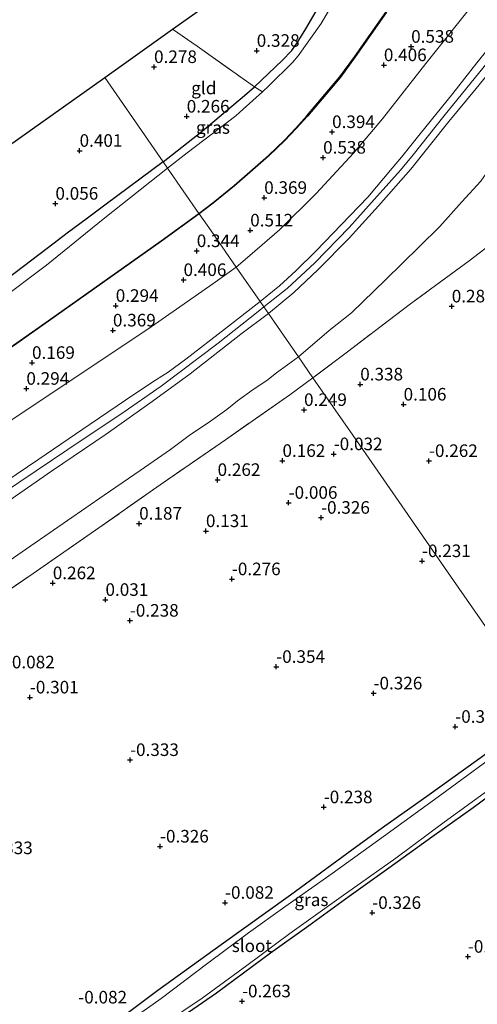
# Model space of a CAD drawing. Units: metres. Extents: x 159996 to 170008, y 537500 to 541182.
# Drawn here: x 167844 to 167935, y 539633 to 539829 of the extents above; entities that cross this region are included whole.
import ezdxf
from ezdxf.enums import TextEntityAlignment as Align

# ---------------------------------------------------------------- set-up
doc = ezdxf.new("R2010")
doc.units = ezdxf.units.M
doc.linetypes.add('IE-TERREINAFSCHEIDING', pattern=[10, 8, -2])
doc.layers.get('0').update_dxf_attribs({"lineweight": 25})
for name, color, linetype in [('B-ME-GW-HOOGTEPUNT-S-B1', 10, 'Continuous'), ('B-ME-GW-INSTEEKWATERGANG-L-B1', 10, 'Continuous'), ('B-ME-KG-KADASTRAAL-OPNAMEDTMGRENS-L-B1', 10, 'Continuous'), ('B-ME-OB-BESCHOEIING-GV-B6', 10, 'Continuous')]:
    doc.layers.add(name, color=color, linetype=linetype)
for name, color, linetype, lineweight in [('B-ME-GW-KRUINLIJN-L-B1', 93, 'Continuous', 18), ('B-ME-GW-TEENLIJN-L-B1', 93, 'Continuous', 18), ('B-ME-IE-GRASLAND-GV-B6', 93, 'Continuous', 18), ('B-ME-IE-GRONDWERKLIJN-GROND_INGERICHT-GV-B6', 253, 'Continuous', 18), ('B-ME-IE-HULPGEOMETRIE-L-B1', 53, 'Continuous', 18), ('B-ME-IE-TERREINAFSCHEIDING-RASTERHEKWERK-L-B1', 8, 'IE-TERREINAFSCHEIDING', 18), ('B-ME-OG-WATER-GV-B6', 153, 'Continuous', 18)]:
    doc.layers.add(name, color=color, linetype=linetype, lineweight=lineweight)
doc.styles.add('NLCS-ISO', font='NLCS-ISO.TTF')

# ---------------------------------------------------------------- blocks, each defined once
blk = doc.blocks.new('hoogtepunt')
for p, q in [((-0.5, 0), (0.5, 0)), ((0, 0.5), (0, -0.5))]:
    blk.add_line(p, q)

msp = doc.modelspace()

# ---------------------------------------------------------------- linework, layer by layer
at = {"layer": 'B-ME-GW-INSTEEKWATERGANG-L-B1'}
for points in [[(167872.868, 539800.344, 0.08), (167880.628, 539806.43, 0.144), (167889.022, 539813.561, 0.244), (167891.008, 539815.276, 0.332), (167896.506, 539820.511, 0.181), (167898.398, 539822.527, 0.181), (167899.483, 539824.051, 0.15), (167901.177, 539826.802, 0.131), (167907.36, 539837.433, 0.188), (167908.673, 539840.143, 0.181), (167909.535, 539841.516, 0.2), (167914.219, 539849.229, 0.256), (167918.645, 539856.522, 0.231), (167927.298, 539870.241, 0.3), (167932.852, 539879.276, 0.288), (167937.668, 539886.074, 0.25), (167942.042, 539892.824, 0.198)], [(167872.868, 539800.344, 0.08), (167861.474, 539791.926, 0.11), (167857.531, 539788.968, 0.053), (167854.011, 539786.378, 0.081), (167849.769, 539783.11, 0.132), (167843.426, 539778.28, 0.171), (167833.987, 539771.256, 0.112), (167820.5, 539761.887, 0.032), (167810.603, 539755.158, 0.016), (167799.798, 539747.146, -0.007), (167790.117, 539739.783, -0.02), (167777.187, 539730.547, -0.052), (167763.125, 539721.068, -0.004), (167761.379, 539719.636, -0.052), (167760.351, 539718.622, -0.159), (167759.301, 539718.095, -0.159), (167753.517, 539713.935, -0.159), (167739.537, 539704.19, -0.111), (167727.926, 539695.842, -0.057)], [(167859.656, 539626.46, -0.017), (167871.802, 539635.531, -0.017), (167884.383, 539644.613, -0.01), (167898.182, 539654.537, -0.004), (167910.38, 539663.502, 0.017), (167916.486, 539667.899, 0.017), (167925.706, 539674.495, 0.017), (167939.845, 539684.628, -0.078)], [(167946.966, 539681.06, -0.253), (167934.488, 539671.826, -0.321), (167926.28, 539665.992, -0.321), (167917.691, 539659.801, -0.348), (167909.846, 539654.172, -0.321), (167901.786, 539648.357, -0.28), (167894.213, 539642.891, -0.28), (167883.431, 539634.981, -0.301), (167873.185, 539627.854, -0.334)]]:
    msp.add_polyline3d(points, dxfattribs=at)
at = {"layer": 'B-ME-GW-KRUINLIJN-L-B1'}
for points in [[(167892.144, 539772.534, 3.375), (167895.985, 539775.691, 3.413), (167899.218, 539778.666, 3.388), (167903.167, 539782.557, 3.4), (167910.053, 539789.686, 3.406), (167913.554, 539793.347, 3.481), (167918.401, 539799.08, 3.438), (167920.247, 539801.309, 3.306), (167923.935, 539805.929, 3.325), (167930.407, 539813.931, 3.4), (167935.24, 539820.041, 3.469), (167942.409, 539828.944, 3.363), (167951.201, 539840.833, 3.319), (167958.84, 539851.004, 3.35), (167961.65, 539854.901, 3.281), (167968.23, 539864.056, 3.313), (167974.386, 539873.856, 3.181), (167980.117, 539883.829, 3.188), (167985.218, 539893.28, 3.044), (167986.823, 539896.805, 2.838), (167988.765, 539902.143, 2.463), (167991.083, 539907.301, 2.25), (167995.401, 539917.2, 1.844), (168000.861, 539931.048, 1.144)], [(167893.779, 539770.176, 3.461), (167898.831, 539774.387, 3.494), (167903.622, 539778.893, 3.475), (167909.848, 539785.146, 3.488), (167915.681, 539791.568, 3.475), (167922.061, 539798.869, 3.413), (167929.658, 539808.347, 3.488), (167935.071, 539814.974, 3.456), (167943.85, 539825.692, 3.438), (167953.514, 539838.271, 3.494), (167960.885, 539848.035, 3.431), (167968.066, 539858.19, 3.381), (167973.862, 539867.158, 3.325), (167977.482, 539872.947, 3.375), (167979.284, 539876.307, 3.325), (167984.026, 539885.479, 3.275)], [(167892.869, 539771.489, 3.541), (167897.496, 539775.137, 3.502), (167903.008, 539780.244, 3.452), (167909.849, 539787.317, 3.44), (167914.262, 539792.249, 3.552), (167920.008, 539798.694, 3.446), (167922.568, 539801.761, 3.358), (167928.636, 539809.413, 3.421), (167938.38, 539821.458, 3.496), (167945.754, 539830.718, 3.49)], [(167841.357, 539736.607, 3.075), (167848.122, 539741.188, 3.169), (167858.332, 539748.13, 3.223), (167867.199, 539754.208, 3.318), (167871.33, 539756.892, 3.318), (167873.818, 539758.529, 3.493), (167877.317, 539761.108, 3.385), (167885.21, 539767.171, 3.399), (167892.144, 539772.534, 3.375)], [(167837.392, 539732.074, 3.19), (167847.57, 539738.855, 3.284), (167857.132, 539745.3, 3.359), (167864.422, 539750.174, 3.359), (167872.433, 539755.735, 3.494), (167883.793, 539764.275, 3.46), (167891.741, 539770.555, 3.541), (167892.869, 539771.489, 3.541)], [(167730.867, 539660.041, 3.223), (167738.471, 539664.806, 3.372), (167746.636, 539669.989, 3.27), (167750.151, 539672.098, 3.162), (167753.779, 539674.784, 3.237), (167761.271, 539679.774, 3.331), (167767.809, 539683.739, 3.338), (167776.459, 539689.751, 3.358), (167786.369, 539696.752, 3.304), (167789.238, 539698.806, 3.203), (167792.449, 539700.83, 3.405), (167805.36, 539709.393, 3.237), (167815.871, 539716.157, 3.358), (167831.124, 539725.977, 3.25), (167840.38, 539731.715, 3.135), (167850.627, 539738.782, 3.345), (167861.518, 539746.144, 3.399), (167870.682, 539752.642, 3.372), (167878.213, 539758.201, 3.439), (167888.299, 539766.042, 3.439), (167893.779, 539770.176, 3.461)]]:
    msp.add_polyline3d(points, dxfattribs=at)
at = {"layer": 'B-ME-GW-TEENLIJN-L-B1'}
for points in [[(167887.379, 539779.409, 0.681), (167890.082, 539781.692, 0.663), (167895.967, 539786.85, 0.725), (167903.292, 539794.065, 0.75), (167910.707, 539802.061, 0.75), (167916.431, 539808.876, 0.738), (167925.089, 539819.925, 0.663), (167934.799, 539832.122, 0.688), (167944.11, 539844.732, 0.631), (167951.118, 539854.104, 0.731), (167963.266, 539870.574, 0.844), (167973.89, 539885.898, 0.913), (167983.311, 539900.687, 1.05), (167990.304, 539912.26, 1.156), (167999.33, 539929.399, 1.025), (168000.174, 539930.486, 1.075), (168000.861, 539931.048, 1.144)], [(167899.729, 539761.531, 0.665), (167905.849, 539766.764, 0.65), (167910.287, 539770.343, 0.656), (167917.08, 539776.909, 0.694), (167923.8, 539783.508, 0.644), (167927.822, 539787.516, 0.663), (167932.25, 539792.376, 0.713), (167936.006, 539796.48, 0.781), (167945.827, 539810.657, 0.75), (167954.891, 539823.819, 0.863), (167957.451, 539827.448, 0.944), (167961.948, 539834.508, 1.025), (167964.913, 539839.094, 0.963), (167966.457, 539841.637, 1.088), (167970.858, 539849.078, 1.375), (167972.906, 539853.117, 1.694), (167976.483, 539859.679, 1.825), (167979.418, 539867.479, 2.013), (167980.982, 539872.21, 2.288), (167983.012, 539878.494, 2.738), (167984.426, 539884.431, 3.119), (167984.306, 539885.039, 3.156), (167984.026, 539885.479, 3.275)], [(167648.678, 539613.65, 0.591), (167653.967, 539618.158, 0.496), (167660.8, 539623.145, 0.503), (167672.776, 539633.004, 0.496), (167675.207, 539635.024, 0.483), (167688.419, 539644.271, 0.597), (167700.852, 539653.274, 0.483), (167709.944, 539659.644, 0.381), (167716.566, 539664.288, 0.381), (167732.833, 539675.253, 0.483), (167745.948, 539683.632, 0.638), (167764.823, 539696.476, 0.773), (167781.633, 539707.767, 0.665), (167804.641, 539722.754, 0.557), (167825.488, 539737.048, 0.449), (167842.172, 539748.615, 0.456), (167870.422, 539767.497, 0.496), (167882.692, 539776.068, 0.496), (167887.379, 539779.409, 0.681)], [(167728.651, 539644.662, 0.489), (167738.381, 539651.722, 0.611), (167749.782, 539659.802, 0.624), (167755.807, 539663.711, 0.476), (167758.94, 539665.711, 0.476), (167768.397, 539671.604, 0.496), (167776.187, 539676.827, 0.456), (167787.638, 539684.153, 0.496), (167803.874, 539694.965, 0.456), (167814.197, 539701.97, 0.429), (167835.062, 539716.046, 0.429), (167846.542, 539723.944, 0.429), (167861.131, 539734.055, 0.415), (167868.267, 539738.951, 0.469), (167874.288, 539743.093, 0.469), (167878.301, 539746.085, 0.593), (167881.773, 539748.413, 0.556), (167885.468, 539751.061, 0.594), (167887.635, 539752.83, 0.483), (167890.768, 539755.086, 0.753), (167893.484, 539756.872, 0.715), (167895.388, 539758.395, 0.62), (167899.729, 539761.531, 0.665)]]:
    msp.add_polyline3d(points, dxfattribs=at)
at = {"layer": 'B-ME-IE-GRASLAND-GV-B6'}
for points in [[(167912.345, 539841.737, -0.631), (167904.236, 539827.899, -0.631), (167899.666, 539821.458, -0.631), (167898.529, 539820.09, -0.631), (167893.827, 539815.488, -0.631), (167892.605, 539814.296, -0.631)], [(167892.605, 539814.296, -0.631), (167891.008, 539815.276, 0.332), (167896.506, 539820.511, 0.181), (167898.398, 539822.527, 0.181), (167899.483, 539824.051, 0.15), (167901.177, 539826.802, 0.131), (167907.36, 539837.433, 0.188)], [(167892.605, 539814.296, -0.631), (167888.762, 539810.859, -0.631), (167887.27, 539809.494, -0.631), (167877.594, 539802.172, -0.631), (167873.732, 539799.096, -0.631), (167872.868, 539800.344, 0.08), (167880.628, 539806.43, 0.144), (167889.022, 539813.561, 0.244), (167891.008, 539815.276, 0.332), (167892.605, 539814.296, -0.631)], [(167727.926, 539695.842, -0.057), (167739.537, 539704.19, -0.111), (167753.517, 539713.935, -0.159), (167759.301, 539718.095, -0.159), (167760.351, 539718.622, -0.159), (167761.379, 539719.636, -0.052), (167763.125, 539721.068, -0.004), (167777.187, 539730.547, -0.052), (167790.117, 539739.783, -0.02), (167799.798, 539747.146, -0.007), (167810.603, 539755.158, 0.016), (167820.5, 539761.887, 0.032), (167833.987, 539771.256, 0.112), (167843.426, 539778.28, 0.171), (167849.769, 539783.11, 0.132), (167854.011, 539786.378, 0.081), (167857.531, 539788.968, 0.053), (167861.474, 539791.926, 0.11), (167872.868, 539800.344, 0.08), (167873.732, 539799.096, -0.631)], [(167873.732, 539799.096, -0.631), (167860.899, 539788.961, -0.631), (167849.611, 539779.807, -0.631), (167840.228, 539772.739, -0.631), (167831.064, 539766.06, -0.631), (167822.418, 539760.012, -0.631), (167813.891, 539754.324, -0.631), (167802.462, 539746.6, -0.631), (167795.411, 539740.984, -0.631), (167783.704, 539732.571, -0.631), (167771.781, 539724.032, -0.631), (167761.445, 539717.486, -0.631), (167756.124, 539713.679, -0.631), (167748.28, 539708.05, -0.631), (167734.956, 539698.969, -0.631), (167726.4, 539692.579, -0.631)], [(167859.656, 539626.46, -0.017), (167871.802, 539635.531, -0.017), (167884.383, 539644.613, -0.01), (167898.182, 539654.537, -0.004), (167910.38, 539663.502, 0.017), (167916.486, 539667.899, 0.017), (167925.706, 539674.495, 0.017), (167939.845, 539684.628, -0.078)], [(167941.428, 539684.248, -1.025), (167928.235, 539674.577, -1.025), (167916.679, 539666.144, -1.025), (167906.475, 539658.746, -1.025), (167897.008, 539652.142, -1.025), (167889.804, 539646.943, -1.025), (167881.436, 539640.753, -1.025), (167872.432, 539633.893, -1.025), (167863.62, 539627.654, -1.025)], [(167946.966, 539681.06, -0.253), (167934.488, 539671.826, -0.321), (167926.28, 539665.992, -0.321), (167917.691, 539659.801, -0.348), (167909.846, 539654.172, -0.321), (167901.786, 539648.357, -0.28), (167894.213, 539642.891, -0.28), (167883.431, 539634.981, -0.301), (167873.185, 539627.854, -0.334)], [(167873.09, 539628.925, -1.025), (167880.606, 539633.949, -1.025), (167889.481, 539640.488, -1.025), (167898.007, 539646.8, -1.025), (167908.223, 539654.147, -1.025), (167919.114, 539661.831, -1.025), (167928.718, 539668.96, -1.025), (167937.429, 539675.293, -1.025)]]:
    msp.add_polyline3d(points, dxfattribs=at)
at = {"layer": 'B-ME-IE-GRONDWERKLIJN-GROND_INGERICHT-GV-B6'}
for points in [[(167891.008, 539815.276, 0.332), (167888.272, 539817.184, 0.438), (167879.624, 539823.375, 0.35), (167874.692, 539826.733, 0.357), (167889.558, 539837.286, 0.363), (167906.698, 539864.596, 0.244), (167924.37, 539878.71, 0.221), (167942.042, 539892.824, 0.198), (167937.668, 539886.074, 0.25), (167932.852, 539879.276, 0.288), (167927.298, 539870.241, 0.3), (167918.645, 539856.522, 0.231), (167914.219, 539849.229, 0.256), (167909.535, 539841.516, 0.2), (167908.673, 539840.143, 0.181), (167907.36, 539837.433, 0.188), (167901.177, 539826.802, 0.131), (167899.483, 539824.051, 0.15), (167898.398, 539822.527, 0.181), (167896.506, 539820.511, 0.181), (167891.008, 539815.276, 0.332)], [(167953.514, 539838.271, 3.494), (167943.85, 539825.692, 3.438), (167935.071, 539814.974, 3.456), (167929.658, 539808.347, 3.488), (167922.061, 539798.869, 3.413), (167915.681, 539791.568, 3.475), (167909.848, 539785.146, 3.488), (167903.622, 539778.893, 3.475), (167898.831, 539774.387, 3.494), (167893.779, 539770.176, 3.461), (167892.869, 539771.489, 3.541), (167892.144, 539772.534, 3.375), (167895.985, 539775.691, 3.413), (167899.218, 539778.666, 3.388), (167903.167, 539782.557, 3.4), (167910.053, 539789.686, 3.406), (167913.554, 539793.347, 3.481), (167918.401, 539799.08, 3.438), (167920.247, 539801.309, 3.306), (167923.935, 539805.929, 3.325), (167930.407, 539813.931, 3.4), (167935.24, 539820.041, 3.469), (167942.409, 539828.944, 3.363)], [(167899.729, 539761.531, 0.665), (167893.779, 539770.176, 3.461), (167898.831, 539774.387, 3.494), (167903.622, 539778.893, 3.475), (167909.848, 539785.146, 3.488), (167915.681, 539791.568, 3.475), (167922.061, 539798.869, 3.413), (167929.658, 539808.347, 3.488), (167935.071, 539814.974, 3.456), (167943.85, 539825.692, 3.438), (167953.514, 539838.271, 3.494)], [(167971.636, 539832.964, 0.681), (167971.247, 539822.962, 0.453), (167970.098, 539821.168, 0.314), (167961.228, 539807.649, -0.061), (167953.212, 539795.639, -0.349), (167952.162, 539795.044, -0.499), (167949.975, 539793.13, -0.061), (167945.643, 539789.797, 0.245), (167933.693, 539780.682, 0.389), (167922.041, 539772.084, 0.501), (167909.466, 539762.533, 0.476), (167902.627, 539757.411, 0.514), (167899.729, 539761.531, 0.665), (167905.849, 539766.764, 0.65), (167910.287, 539770.343, 0.656), (167917.08, 539776.909, 0.694), (167923.8, 539783.508, 0.644), (167927.822, 539787.516, 0.663), (167932.25, 539792.376, 0.713), (167936.006, 539796.48, 0.781), (167945.827, 539810.657, 0.75), (167954.891, 539823.819, 0.863), (167957.451, 539827.448, 0.944), (167961.948, 539834.508, 1.025)], [(167961.948, 539834.508, 1.025), (167957.451, 539827.448, 0.944), (167954.891, 539823.819, 0.863), (167945.827, 539810.657, 0.75), (167936.006, 539796.48, 0.781), (167932.25, 539792.376, 0.713), (167927.822, 539787.516, 0.663), (167923.8, 539783.508, 0.644), (167917.08, 539776.909, 0.694), (167910.287, 539770.343, 0.656), (167905.849, 539766.764, 0.65), (167899.729, 539761.531, 0.665)], [(167934.799, 539832.122, 0.688), (167925.089, 539819.925, 0.663), (167916.431, 539808.876, 0.738), (167910.707, 539802.061, 0.75), (167903.292, 539794.065, 0.75), (167895.967, 539786.85, 0.725), (167890.082, 539781.692, 0.663), (167887.379, 539779.409, 0.681), (167882.366, 539786.641, 0.333), (167880.024, 539790.02, -0.213), (167882.773, 539792.116, -0.225), (167887.011, 539795.56, -0.225), (167890.17, 539798.273, -0.219), (167893.823, 539801.538, -0.206), (167897.016, 539804.6, -0.2), (167899.317, 539806.975, -0.2), (167901.511, 539809.468, -0.2), (167908.079, 539817.209, -0.2), (167911.034, 539821.223, -0.231), (167917.274, 539830.127, -0.225)], [(167892.144, 539772.534, 3.375), (167887.379, 539779.409, 0.681), (167890.082, 539781.692, 0.663), (167895.967, 539786.85, 0.725), (167903.292, 539794.065, 0.75), (167910.707, 539802.061, 0.75), (167916.431, 539808.876, 0.738), (167925.089, 539819.925, 0.663), (167934.799, 539832.122, 0.688)], [(167942.409, 539828.944, 3.363), (167935.24, 539820.041, 3.469), (167930.407, 539813.931, 3.4), (167923.935, 539805.929, 3.325), (167920.247, 539801.309, 3.306), (167918.401, 539799.08, 3.438), (167913.554, 539793.347, 3.481), (167910.053, 539789.686, 3.406), (167903.167, 539782.557, 3.4), (167899.218, 539778.666, 3.388), (167895.985, 539775.691, 3.413), (167892.144, 539772.534, 3.375)], [(167891.008, 539815.276, 0.332), (167889.022, 539813.561, 0.244), (167880.628, 539806.43, 0.144), (167872.868, 539800.344, 0.08), (167861.209, 539817.162, 0.325), (167874.692, 539826.733, 0.357), (167879.624, 539823.375, 0.35), (167888.272, 539817.184, 0.438), (167891.008, 539815.276, 0.332)], [(167872.868, 539800.344, 0.08), (167861.474, 539791.926, 0.11), (167857.531, 539788.968, 0.053), (167854.011, 539786.378, 0.081), (167849.769, 539783.11, 0.132), (167843.426, 539778.28, 0.171), (167833.987, 539771.256, 0.112), (167820.5, 539761.887, 0.032), (167810.603, 539755.158, 0.016), (167799.798, 539747.146, -0.007), (167790.117, 539739.783, -0.02), (167777.187, 539730.547, -0.052), (167763.125, 539721.068, -0.004), (167761.379, 539719.636, -0.052), (167760.351, 539718.622, -0.159), (167756.469, 539722.045, 0.206), (167748.845, 539727.818, 0.206), (167742.297, 539732.752, 0.202), (167772.025, 539753.854, 0.184), (167801.753, 539774.957, 0.167), (167831.481, 539796.06, 0.149), (167861.209, 539817.162, 0.325), (167872.868, 539800.344, 0.08)], [(167726.463, 539681.371, -0.327), (167742.986, 539692.97, -0.327), (167765.058, 539708.631, -0.327), (167786.014, 539723.359, -0.321), (167808.983, 539739.625, -0.307), (167830.825, 539755.151, -0.307), (167850.01, 539768.665, -0.3), (167872.488, 539784.559, -0.3), (167880.024, 539790.02, -0.213), (167882.366, 539786.641, 0.333), (167887.379, 539779.409, 0.681)], [(167948.444, 539691.316, -0.088), (167930.595, 539717.065, -0.215), (167912.524, 539743.134, -0.04), (167902.627, 539757.411, 0.514), (167909.466, 539762.533, 0.476), (167922.041, 539772.084, 0.501), (167933.693, 539780.682, 0.389), (167945.643, 539789.797, 0.245)], [(167732.833, 539675.253, 0.483), (167745.948, 539683.632, 0.638), (167764.823, 539696.476, 0.773), (167781.633, 539707.767, 0.665), (167804.641, 539722.754, 0.557), (167825.488, 539737.048, 0.449), (167842.172, 539748.615, 0.456), (167870.422, 539767.497, 0.496), (167882.692, 539776.068, 0.496), (167887.379, 539779.409, 0.681), (167892.144, 539772.534, 3.375)], [(167887.379, 539779.409, 0.681), (167882.692, 539776.068, 0.496), (167870.422, 539767.497, 0.496), (167842.172, 539748.615, 0.456), (167825.488, 539737.048, 0.449), (167804.641, 539722.754, 0.557), (167781.633, 539707.767, 0.665), (167764.823, 539696.476, 0.773), (167745.948, 539683.632, 0.638), (167732.833, 539675.253, 0.483)], [(167892.144, 539772.534, 3.375), (167885.21, 539767.171, 3.399), (167877.317, 539761.108, 3.385), (167873.818, 539758.529, 3.493), (167871.33, 539756.892, 3.318), (167867.199, 539754.208, 3.318), (167858.332, 539748.13, 3.223), (167848.122, 539741.188, 3.169), (167841.357, 539736.607, 3.075)], [(167841.357, 539736.607, 3.075), (167848.122, 539741.188, 3.169), (167858.332, 539748.13, 3.223), (167867.199, 539754.208, 3.318), (167871.33, 539756.892, 3.318), (167873.818, 539758.529, 3.493), (167877.317, 539761.108, 3.385), (167885.21, 539767.171, 3.399), (167892.144, 539772.534, 3.375), (167892.869, 539771.489, 3.541), (167893.779, 539770.176, 3.461)], [(167730.867, 539660.041, 3.223), (167738.471, 539664.806, 3.372), (167746.636, 539669.989, 3.27), (167750.151, 539672.098, 3.162), (167753.779, 539674.784, 3.237), (167761.271, 539679.774, 3.331), (167767.809, 539683.739, 3.338), (167776.459, 539689.751, 3.358), (167786.369, 539696.752, 3.304), (167789.238, 539698.806, 3.203), (167792.449, 539700.83, 3.405), (167805.36, 539709.393, 3.237), (167815.871, 539716.157, 3.358), (167831.124, 539725.977, 3.25), (167840.38, 539731.715, 3.135), (167850.627, 539738.782, 3.345), (167861.518, 539746.144, 3.399), (167870.682, 539752.642, 3.372), (167878.213, 539758.201, 3.439), (167888.299, 539766.042, 3.439), (167893.779, 539770.176, 3.461), (167899.729, 539761.531, 0.665)], [(167893.779, 539770.176, 3.461), (167888.299, 539766.042, 3.439), (167878.213, 539758.201, 3.439), (167870.682, 539752.642, 3.372), (167861.518, 539746.144, 3.399), (167850.627, 539738.782, 3.345), (167840.38, 539731.715, 3.135), (167831.124, 539725.977, 3.25), (167815.871, 539716.157, 3.358), (167805.36, 539709.393, 3.237), (167792.449, 539700.83, 3.405), (167789.238, 539698.806, 3.203), (167786.369, 539696.752, 3.304), (167776.459, 539689.751, 3.358), (167767.809, 539683.739, 3.338), (167761.271, 539679.774, 3.331), (167753.779, 539674.784, 3.237), (167750.151, 539672.098, 3.162), (167746.636, 539669.989, 3.27), (167738.471, 539664.806, 3.372), (167730.867, 539660.041, 3.223)], [(167899.729, 539761.531, 0.665), (167895.388, 539758.395, 0.62), (167893.484, 539756.872, 0.715), (167890.768, 539755.086, 0.753), (167887.635, 539752.83, 0.483), (167885.468, 539751.061, 0.594), (167881.773, 539748.413, 0.556), (167878.301, 539746.085, 0.593), (167874.288, 539743.093, 0.469), (167868.267, 539738.951, 0.469), (167861.131, 539734.055, 0.415), (167846.542, 539723.944, 0.429), (167835.062, 539716.046, 0.429), (167814.197, 539701.97, 0.429), (167803.874, 539694.965, 0.456), (167787.638, 539684.153, 0.496), (167776.187, 539676.827, 0.456), (167768.397, 539671.604, 0.496), (167758.94, 539665.711, 0.476), (167755.807, 539663.711, 0.476), (167749.782, 539659.802, 0.624), (167738.381, 539651.722, 0.611), (167728.651, 539644.662, 0.489)], [(167835.062, 539716.046, 0.429), (167846.542, 539723.944, 0.429), (167861.131, 539734.055, 0.415), (167868.267, 539738.951, 0.469), (167874.288, 539743.093, 0.469), (167878.301, 539746.085, 0.593), (167881.773, 539748.413, 0.556), (167885.468, 539751.061, 0.594), (167887.635, 539752.83, 0.483), (167890.768, 539755.086, 0.753), (167893.484, 539756.872, 0.715), (167895.388, 539758.395, 0.62), (167899.729, 539761.531, 0.665), (167902.627, 539757.411, 0.514)], [(167834.544, 539710.017, 0.395), (167846.998, 539718.453, 0.408), (167860.072, 539727.547, 0.408), (167872.249, 539736.096, 0.408), (167885.25, 539745.061, 0.415), (167898.03, 539753.996, 0.476), (167902.627, 539757.411, 0.514), (167912.524, 539743.134, -0.04), (167930.595, 539717.065, -0.215), (167948.444, 539691.316, -0.088)], [(167902.627, 539757.411, 0.514), (167898.03, 539753.996, 0.476), (167885.25, 539745.061, 0.415), (167872.249, 539736.096, 0.408), (167860.072, 539727.547, 0.408), (167846.998, 539718.453, 0.408), (167834.544, 539710.017, 0.395)], [(167939.845, 539684.628, -0.078), (167925.706, 539674.495, 0.017), (167916.486, 539667.899, 0.017), (167910.38, 539663.502, 0.017), (167898.182, 539654.537, -0.004), (167884.383, 539644.613, -0.01), (167871.802, 539635.531, -0.017), (167859.656, 539626.46, -0.017)], [(167873.185, 539627.854, -0.334), (167883.431, 539634.981, -0.301), (167894.213, 539642.891, -0.28), (167901.786, 539648.357, -0.28), (167909.846, 539654.172, -0.321), (167917.691, 539659.801, -0.348), (167926.28, 539665.992, -0.321), (167934.488, 539671.826, -0.321), (167946.966, 539681.06, -0.253)]]:
    msp.add_polyline3d(points, dxfattribs=at)
at = {"layer": 'B-ME-IE-HULPGEOMETRIE-L-B1'}
msp.add_polyline3d([(167861.209, 539817.162, 0.325), (167872.868, 539800.344, 0.08), (167873.732, 539799.096, -0.631), (167879.965, 539790.101, -0.631), (167880.024, 539790.02, -0.213), (167882.366, 539786.641, 0.333), (167887.379, 539779.409, 0.681), (167892.144, 539772.534, 3.375), (167892.869, 539771.489, 3.541), (167893.779, 539770.176, 3.461), (167899.729, 539761.531, 0.665), (167902.627, 539757.411, 0.514), (167912.524, 539743.134, -0.04), (167930.595, 539717.065, -0.215), (167948.444, 539691.316, -0.088)], dxfattribs=at)
at = {"layer": 'B-ME-IE-TERREINAFSCHEIDING-RASTERHEKWERK-L-B1'}
for points in [[(167874.692, 539826.733, 0.357), (167879.624, 539823.375, 0.35), (167888.272, 539817.184, 0.438), (167891.008, 539815.276, 0.332), (167892.605, 539814.296, -0.631)], [(167945.643, 539789.797, 0.245), (167933.693, 539780.682, 0.389), (167922.041, 539772.084, 0.501), (167909.466, 539762.533, 0.476), (167902.627, 539757.411, 0.514)], [(167902.627, 539757.411, 0.514), (167898.03, 539753.996, 0.476), (167885.25, 539745.061, 0.415), (167872.249, 539736.096, 0.408), (167860.072, 539727.547, 0.408), (167846.998, 539718.453, 0.408), (167834.544, 539710.017, 0.395), (167821.622, 539700.906, 0.469), (167810.107, 539692.863, 0.489), (167797.607, 539684.196, 0.422), (167785.701, 539675.93, 0.422), (167778.108, 539670.731, 0.395), (167771.425, 539666.267, 0.395)]]:
    msp.add_polyline3d(points, dxfattribs=at)
at = {"layer": 'B-ME-KG-KADASTRAAL-OPNAMEDTMGRENS-L-B1'}
for points in [[(167861.209, 539817.162, 0.325), (167874.692, 539826.733, 0.357), (167889.558, 539837.286, 0.363), (167906.698, 539864.596, 0.244)], [(167687.051, 539693.534, 0.382), (167714.674, 539713.143, 0.292), (167742.297, 539732.752, 0.202), (167772.025, 539753.854, 0.184), (167801.753, 539774.957, 0.167), (167831.481, 539796.06, 0.149), (167861.209, 539817.162, 0.325)]]:
    msp.add_polyline3d(points, dxfattribs=at)
at = {"layer": 'B-ME-OB-BESCHOEIING-GV-B6'}
for points in [[(167880.024, 539790.02, -0.213), (167879.965, 539790.101, -0.631), (167882.711, 539792.194, -0.631), (167886.947, 539795.637, -0.631), (167890.104, 539798.348, -0.631), (167893.755, 539801.611, -0.631), (167896.946, 539804.671, -0.631), (167899.244, 539807.043, -0.631), (167901.436, 539809.533, -0.631), (167908, 539817.271, -0.631), (167910.953, 539821.281, -0.631), (167917.192, 539830.183, -0.631)], [(167917.274, 539830.127, -0.225), (167911.034, 539821.223, -0.231), (167908.079, 539817.209, -0.2), (167901.511, 539809.468, -0.2), (167899.317, 539806.975, -0.2), (167897.016, 539804.6, -0.2), (167893.823, 539801.538, -0.206), (167890.17, 539798.273, -0.219), (167887.011, 539795.56, -0.225), (167882.773, 539792.116, -0.225), (167880.024, 539790.02, -0.213)], [(167726.406, 539681.453, -0.631), (167742.928, 539693.052, -0.631), (167765.001, 539708.713, -0.631), (167785.956, 539723.441, -0.631), (167808.925, 539739.706, -0.631), (167830.768, 539755.232, -0.631), (167849.953, 539768.746, -0.631), (167872.429, 539784.64, -0.631), (167879.965, 539790.101, -0.631), (167880.024, 539790.02, -0.213)], [(167880.024, 539790.02, -0.213), (167872.488, 539784.559, -0.3), (167850.01, 539768.665, -0.3), (167830.825, 539755.151, -0.307), (167808.983, 539739.625, -0.307), (167786.014, 539723.359, -0.321), (167765.058, 539708.631, -0.327), (167742.986, 539692.97, -0.327), (167726.463, 539681.371, -0.327)]]:
    msp.add_polyline3d(points, dxfattribs=at)
at = {"layer": 'B-ME-OG-WATER-GV-B6'}
for points in [[(167879.965, 539790.101, -0.631), (167873.732, 539799.096, -0.631), (167877.594, 539802.172, -0.631), (167887.27, 539809.494, -0.631), (167888.762, 539810.859, -0.631), (167892.605, 539814.296, -0.631), (167893.827, 539815.488, -0.631), (167898.529, 539820.09, -0.631), (167899.666, 539821.458, -0.631), (167904.236, 539827.899, -0.631), (167912.345, 539841.737, -0.631)], [(167917.192, 539830.183, -0.631), (167910.953, 539821.281, -0.631), (167908, 539817.271, -0.631), (167901.436, 539809.533, -0.631), (167899.244, 539807.043, -0.631), (167896.946, 539804.671, -0.631), (167893.755, 539801.611, -0.631), (167890.104, 539798.348, -0.631), (167886.947, 539795.637, -0.631), (167882.711, 539792.194, -0.631), (167879.965, 539790.101, -0.631)], [(167726.4, 539692.579, -0.631), (167734.956, 539698.969, -0.631), (167748.28, 539708.05, -0.631), (167756.124, 539713.679, -0.631), (167761.445, 539717.486, -0.631), (167771.781, 539724.032, -0.631), (167783.704, 539732.571, -0.631), (167795.411, 539740.984, -0.631), (167802.462, 539746.6, -0.631), (167813.891, 539754.324, -0.631), (167822.418, 539760.012, -0.631), (167831.064, 539766.06, -0.631), (167840.228, 539772.739, -0.631), (167849.611, 539779.807, -0.631), (167860.899, 539788.961, -0.631), (167873.732, 539799.096, -0.631), (167879.965, 539790.101, -0.631)], [(167879.965, 539790.101, -0.631), (167872.429, 539784.64, -0.631), (167849.953, 539768.746, -0.631), (167830.768, 539755.232, -0.631), (167808.925, 539739.706, -0.631), (167785.956, 539723.441, -0.631), (167765.001, 539708.713, -0.631), (167742.928, 539693.052, -0.631), (167726.406, 539681.453, -0.631)], [(167863.62, 539627.654, -1.025), (167872.432, 539633.893, -1.025), (167881.436, 539640.753, -1.025), (167889.804, 539646.943, -1.025), (167897.008, 539652.142, -1.025), (167906.475, 539658.746, -1.025), (167916.679, 539666.144, -1.025), (167928.235, 539674.577, -1.025), (167941.428, 539684.248, -1.025)], [(167937.429, 539675.293, -1.025), (167928.718, 539668.96, -1.025), (167919.114, 539661.831, -1.025), (167908.223, 539654.147, -1.025), (167898.007, 539646.8, -1.025), (167889.481, 539640.488, -1.025), (167880.606, 539633.949, -1.025), (167873.09, 539628.925, -1.025)]]:
    msp.add_polyline3d(points, dxfattribs=at)

# ---------------------------------------------------------------- block references
at = {"layer": 'B-ME-GW-HOOGTEPUNT-S-B1', "rotation": 90}
for p in [(167922.152, 539823.27, 0.538), (167922.152, 539823.27, 0.538), (167891.446, 539822.457, 0.328), (167891.446, 539822.457, 0.328), (167871.031, 539819.234, 0.278), (167871.031, 539819.234, 0.278), (167916.723, 539819.606, 0.406), (167916.723, 539819.606, 0.406), (167877.525, 539809.377, 0.266), (167877.525, 539809.377, 0.266), (167906.433, 539806.298, 0.394), (167906.433, 539806.298, 0.394), (167856.221, 539802.565, 0.401), (167856.221, 539802.565, 0.401), (167904.646, 539801.206, 0.538), (167904.646, 539801.206, 0.538), (167851.416, 539792.038, 0.056), (167851.416, 539792.038, 0.056), (167892.93, 539793.203, 0.369), (167892.93, 539793.203, 0.369), (167890.148, 539786.718, 0.512), (167890.148, 539786.718, 0.512), (167879.52, 539782.614, 0.344), (167879.52, 539782.614, 0.344), (167876.889, 539776.857, 0.406), (167876.889, 539776.857, 0.406), (167863.411, 539771.718, 0.294), (167863.411, 539771.718, 0.294), (167930.226, 539771.609, 0.288), (167930.226, 539771.609, 0.288), (167862.852, 539766.826, 0.369), (167862.852, 539766.826, 0.369), (167846.764, 539760.375, 0.169), (167846.764, 539760.375, 0.169), (167845.642, 539755.225, 0.294), (167845.642, 539755.225, 0.294), (167912.026, 539756.085, 0.338), (167912.026, 539756.085, 0.338), (167900.853, 539751.005, 0.249), (167900.853, 539751.005, 0.249), (167920.653, 539752.082, 0.106), (167920.653, 539752.082, 0.106), (167896.564, 539740.874, 0.162), (167896.564, 539740.874, 0.162), (167906.761, 539742.205, -0.032), (167906.761, 539742.205, -0.032), (167925.7, 539740.853, -0.262), (167925.7, 539740.853, -0.262), (167883.661, 539737.085, 0.262), (167883.661, 539737.085, 0.262), (167897.794, 539732.542, -0.006), (167897.794, 539732.542, -0.006), (167904.243, 539729.562, -0.326), (167904.243, 539729.562, -0.326), (167868.07, 539728.392, 0.187), (167868.07, 539728.392, 0.187), (167881.345, 539726.905, 0.131), (167881.345, 539726.905, 0.131), (167924.309, 539720.932, -0.231), (167924.309, 539720.932, -0.231), (167886.506, 539717.335, -0.276), (167886.506, 539717.335, -0.276), (167850.893, 539716.542, 0.262), (167850.893, 539716.542, 0.262), (167861.367, 539713.222, 0.031), (167861.367, 539713.222, 0.031), (167866.223, 539709.087, -0.238), (167866.223, 539709.087, -0.238), (167895.324, 539699.894, -0.354), (167895.324, 539699.894, -0.354), (167846.338, 539693.811, -0.301), (167846.338, 539693.811, -0.301), (167914.674, 539694.616, -0.326), (167914.674, 539694.616, -0.326), (167930.924, 539687.97, -0.301), (167930.924, 539687.97, -0.301), (167866.261, 539681.366, -0.333), (167866.261, 539681.366, -0.333), (167904.774, 539671.97, -0.238), (167904.774, 539671.97, -0.238), (167872.216, 539664.151, -0.326), (167872.216, 539664.151, -0.326), (167885.143, 539652.96, -0.082), (167885.143, 539652.96, -0.082), (167914.418, 539650.946, -0.326), (167914.418, 539650.946, -0.326), (167933.434, 539642.231, -0.235), (167933.434, 539642.231, -0.235), (167888.526, 539633.357, -0.263), (167888.526, 539633.357, -0.263)]:
    msp.add_blockref('hoogtepunt', p, dxfattribs=at)

# ---------------------------------------------------------------- texts
at = {"layer": 'B-ME-GW-HOOGTEPUNT-S-B1', "ltscale": 0.2, "style": 'NLCS-ISO'}
for s, p in [('0.328', (167891.446, 539822.457, 0.328)), ('0.328', (167891.446, 539822.457, 0.328)), ('0.538', (167922.152, 539823.27, 0.538)), ('0.538', (167922.152, 539823.27, 0.538)), ('0.278', (167871.031, 539819.234, 0.278)), ('0.278', (167871.031, 539819.234, 0.278)), ('0.406', (167916.723, 539819.606, 0.406)), ('0.406', (167916.723, 539819.606, 0.406)), ('0.266', (167877.525, 539809.377, 0.266)), ('0.266', (167877.525, 539809.377, 0.266)), ('0.394', (167906.433, 539806.298, 0.394)), ('0.394', (167906.433, 539806.298, 0.394)), ('0.401', (167856.221, 539802.565, 0.401)), ('0.401', (167856.221, 539802.565, 0.401)), ('0.538', (167904.646, 539801.206, 0.538)), ('0.538', (167904.646, 539801.206, 0.538)), ('0.369', (167892.93, 539793.203, 0.369)), ('0.369', (167892.93, 539793.203, 0.369)), ('0.056', (167851.416, 539792.038, 0.056)), ('0.056', (167851.416, 539792.038, 0.056)), ('0.512', (167890.148, 539786.718, 0.512)), ('0.512', (167890.148, 539786.718, 0.512)), ('0.344', (167879.52, 539782.614, 0.344)), ('0.344', (167879.52, 539782.614, 0.344)), ('0.406', (167876.889, 539776.857, 0.406)), ('0.406', (167876.889, 539776.857, 0.406)), ('0.294', (167863.411, 539771.718, 0.294)), ('0.294', (167863.411, 539771.718, 0.294)), ('0.288', (167930.226, 539771.609, 0.288)), ('0.288', (167930.226, 539771.609, 0.288)), ('0.369', (167862.852, 539766.826, 0.369)), ('0.369', (167862.852, 539766.826, 0.369)), ('0.169', (167846.764, 539760.375, 0.169)), ('0.169', (167846.764, 539760.375, 0.169)), ('0.338', (167912.026, 539756.085, 0.338)), ('0.338', (167912.026, 539756.085, 0.338)), ('0.294', (167845.642, 539755.225, 0.294)), ('0.294', (167845.642, 539755.225, 0.294)), ('0.106', (167920.653, 539752.082, 0.106)), ('0.106', (167920.653, 539752.082, 0.106)), ('0.249', (167900.853, 539751.005, 0.249)), ('0.249', (167900.853, 539751.005, 0.249)), ('-0.032', (167906.761, 539742.205, -0.032)), ('-0.032', (167906.761, 539742.205, -0.032)), ('0.162', (167896.564, 539740.874, 0.162)), ('0.162', (167896.564, 539740.874, 0.162)), ('-0.262', (167925.7, 539740.853, -0.262)), ('-0.262', (167925.7, 539740.853, -0.262)), ('0.262', (167883.661, 539737.085, 0.262)), ('0.262', (167883.661, 539737.085, 0.262)), ('-0.006', (167897.794, 539732.542, -0.006)), ('-0.006', (167897.794, 539732.542, -0.006)), ('0.187', (167868.07, 539728.392, 0.187)), ('0.187', (167868.07, 539728.392, 0.187)), ('-0.326', (167904.243, 539729.562, -0.326)), ('-0.326', (167904.243, 539729.562, -0.326)), ('0.131', (167881.345, 539726.905, 0.131)), ('0.131', (167881.345, 539726.905, 0.131)), ('-0.231', (167924.309, 539720.932, -0.231)), ('-0.231', (167924.309, 539720.932, -0.231)), ('0.262', (167850.893, 539716.542, 0.262)), ('0.262', (167850.893, 539716.542, 0.262)), ('-0.276', (167886.506, 539717.335, -0.276)), ('-0.276', (167886.506, 539717.335, -0.276)), ('0.031', (167861.367, 539713.222, 0.031)), ('0.031', (167861.367, 539713.222, 0.031)), ('-0.238', (167866.223, 539709.087, -0.238)), ('-0.238', (167866.223, 539709.087, -0.238)), ('-0.082', (167841.573, 539698.801, -0.082)), ('-0.082', (167841.573, 539698.801, -0.082)), ('-0.354', (167895.324, 539699.894, -0.354)), ('-0.354', (167895.324, 539699.894, -0.354)), ('-0.301', (167846.338, 539693.811, -0.301)), ('-0.301', (167846.338, 539693.811, -0.301)), ('-0.326', (167914.674, 539694.616, -0.326)), ('-0.326', (167914.674, 539694.616, -0.326)), ('-0.301', (167930.924, 539687.97, -0.301)), ('-0.301', (167930.924, 539687.97, -0.301)), ('-0.333', (167866.261, 539681.366, -0.333)), ('-0.333', (167866.261, 539681.366, -0.333)), ('-0.238', (167904.774, 539671.97, -0.238)), ('-0.238', (167904.774, 539671.97, -0.238)), ('-0.326', (167872.216, 539664.151, -0.326)), ('-0.326', (167872.216, 539664.151, -0.326)), ('-0.333', (167837.207, 539661.839, -0.333)), ('-0.333', (167837.207, 539661.839, -0.333)), ('-0.082', (167885.143, 539652.96, -0.082)), ('-0.082', (167885.143, 539652.96, -0.082)), ('-0.326', (167914.418, 539650.946, -0.326)), ('-0.326', (167914.418, 539650.946, -0.326)), ('-0.235', (167933.434, 539642.231, -0.235)), ('-0.235', (167933.434, 539642.231, -0.235)), ('-0.082', (167855.961, 539632.131, -0.082)), ('-0.082', (167855.961, 539632.131, -0.082)), ('-0.263', (167888.526, 539633.357, -0.263)), ('-0.263', (167888.526, 539633.357, -0.263))]:
    msp.add_text(s, height=2.5, dxfattribs=at).set_placement(p, align=Align.BOTTOM_LEFT)
at = {"layer": 'B-ME-IE-GRASLAND-GV-B6', "ltscale": 0.2, "style": 'NLCS-ISO'}
for p in [(167882.736, 539807.186), (167902.319, 539653.545)]:
    msp.add_text('gras', height=2.5, dxfattribs=at).set_placement(p, align=Align.MIDDLE_CENTER)
at = {"layer": 'B-ME-IE-GRONDWERKLIJN-GROND_INGERICHT-GV-B6', "ltscale": 0.2, "style": 'NLCS-ISO'}
msp.add_text('gld', height=2.5, dxfattribs=at).set_placement((167880.926, 539815.038), align=Align.MIDDLE_CENTER)
at = {"layer": 'B-ME-OG-WATER-GV-B6', "ltscale": 0.2, "style": 'NLCS-ISO'}
msp.add_text('sloot', height=2.5, dxfattribs=at).set_placement((167890.466, 539644.397), align=Align.MIDDLE_CENTER)

doc.saveas('drawing.dxf')
